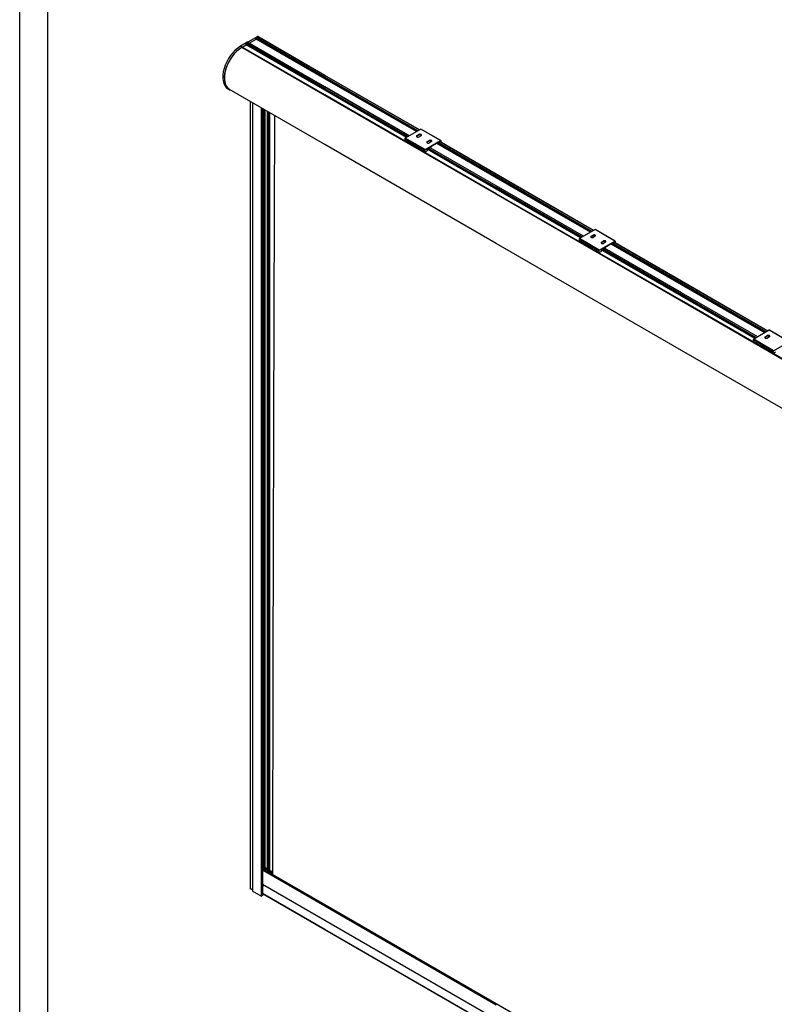
# Model space of a CAD drawing. Units: millimetres. Extents: x -18845 to 717264, y -27777 to -1329.
# Drawn here: x -18845 to -17501, y -16621 to -14867 of the extents above; entities that cross this region are included whole.
import ezdxf

# ---------------------------------------------------------------- set-up
doc = ezdxf.new("R2010")
doc.units = ezdxf.units.MM
doc.header["$LTSCALE"] = 5
doc.layers.add('SLT_tabelka', color=20, linetype='Continuous')
doc.layers.add('system', color=120, linetype='Continuous', lineweight=25)

msp = doc.modelspace()

# ---------------------------------------------------------------- linework, layer by layer
at = {"layer": 'SLT_tabelka'}
for points in [[(-18844.57, -13621.64), (-12771.04, -13621.64), (-12771.04, -18466.17), (-18844.57, -18466.17)], [(-18794.57, -14524.68), (-16771.04, -14524.68), (-16771.04, -17424.68), (-18794.57, -17424.68)]]:
    msp.add_lwpolyline(points, close=True, dxfattribs=at)
at = {"layer": 'system'}
for p, q in [((-18421.85, -14897.45), (-18437.08, -14906.24)), ((-18436.05, -14908.91), (-18423.46, -14901.64)), ((-18436.05, -14908.91), (-18423.46, -14901.64)), ((-18300.93, -14972.38), (-18423.46, -14901.64)), ((-18300.93, -14969.77), (-18423.3, -14899.11)), ((-18423.3, -14901.37), (-18423.3, -14899.11)), ((-18300.93, -14972.03), (-18423.3, -14901.37)), ((-18423.15, -14898.85), (-18420.63, -14897.39)), ((-18300.93, -14969.41), (-18423.15, -14898.85)), ((-18421.29, -14897.77), (-18421.85, -14897.45)), ((-18300.93, -14966.5), (-18420.63, -14897.39)), ((-18300.93, -14966.43), (-18420.52, -14897.38)), ((-18417.49, -14898.91), (-18420.32, -14897.28)), ((-18300.93, -14966.21), (-18417.49, -14898.91)), ((-18437.95, -14906.74), (-18451.3, -14914.45)), ((-18448.47, -14916.08), (-18451.3, -14914.45)), ((-18300.93, -15001.93), (-18448.97, -14916.46)), ((-18300.93, -15001.81), (-18448.79, -14916.44)), ((-18448.47, -14916.08), (-18441.2, -14911.89)), ((-18300.93, -15001.68), (-18448.47, -14916.49)), ((-18448.47, -14916.62), (-18448.47, -14916.49)), ((-18448.12, -14915.88), (-18441.2, -14911.89)), ((-18300.93, -15000.86), (-18448.12, -14915.88)), ((-18300.93, -14992.87), (-18441.2, -14911.89)), ((-18300.93, -14990.26), (-18441.05, -14909.36)), ((-18441.05, -14911.62), (-18441.05, -14909.36)), ((-18300.93, -14992.52), (-18441.05, -14911.62)), ((-18440.9, -14909.1), (-18438.38, -14907.64)), ((-18300.93, -14989.91), (-18440.9, -14909.1)), ((-18300.93, -14986.99), (-18438.38, -14907.64)), ((-18300.93, -14986.92), (-18438.27, -14907.63)), ((-18132.74, -15063.31), (-18300.93, -14966.21)), ((-18132.93, -15063.42), (-18300.93, -14966.43)), ((-18133, -15063.46), (-18300.93, -14966.5)), ((-18135.52, -15064.91), (-18300.93, -14969.41)), ((-18135.82, -15065.09), (-18300.93, -14969.77)), ((-18137.78, -15066.22), (-18300.93, -14972.03)), ((-18138.09, -15066.4), (-18300.93, -14972.38)), ((-18470.9, -14991.54), (-18473.73, -14989.9)), ((-18300.93, -15089.56), (-18470.85, -14991.46)), ((-18150.68, -15073.67), (-18300.93, -14986.92)), ((-18150.74, -15073.7), (-18300.93, -14986.99)), ((-18153.26, -15075.16), (-18300.93, -14989.91)), ((-18153.57, -15075.34), (-18300.93, -14990.26)), ((-18155.53, -15076.47), (-18300.93, -14992.52)), ((-18155.83, -15076.64), (-18300.93, -14992.87)), ((-17995.93, -15176.95), (-18300.93, -15000.86)), ((-17995.93, -15177.77), (-18300.93, -15001.68)), ((-17995.93, -15177.9), (-18300.93, -15001.81)), ((-17995.93, -15178.02), (-18300.93, -15001.93)), ((-18434.21, -15012.61), (-18434.21, -15362.61)), ((-18434.15, -15012.65), (-18434.15, -15362.65)), ((-18429.83, -15015.14), (-18429.83, -15365.14)), ((-18429.76, -15015.18), (-18429.76, -15365.18)), ((-18414.3, -15024.11), (-18414.3, -15374.11)), ((-18414, -15024.28), (-18414, -15374.28)), ((-18411.96, -15025.46), (-18411.96, -15375.46)), ((-18411.9, -15025.49), (-18411.9, -15375.49)), ((-18411.67, -15375.62), (-18411.67, -15025.62)), ((-18411.56, -15375.69), (-18411.56, -15025.69)), ((-18411.33, -15375.82), (-18411.33, -15025.82)), ((-18410.61, -15026.24), (-18410.61, -15376.24)), ((-18408.05, -15027.71), (-18408.05, -15377.71)), ((-18407.82, -15027.85), (-18407.82, -15377.85)), ((-18403.86, -15030.14), (-18403.86, -15380.14)), ((-18402.73, -15030.79), (-18402.73, -15380.79)), ((-18402.62, -15030.85), (-18402.62, -15380.85)), ((-18402.06, -15031.17), (-18402.06, -15381.17)), ((-18401.76, -15031.35), (-18401.76, -15381.35)), ((-18399.73, -15032.52), (-18399.73, -15382.52)), ((-18399.67, -15032.56), (-18399.67, -15382.56)), ((-18391, -15037.56), (-18392.17, -15386.88)), ((-18130.15, -15061.82), (-18157.87, -15077.82)), ((-18094.8, -15082.23), (-18130.15, -15061.82)), ((-18094.55, -15082.2), (-18129.9, -15061.79)), ((-18123.22, -15099.46), (-18158.58, -15079.05)), ((-18158.58, -15079.05), (-18158.58, -15081.9)), ((-18122.52, -15098.23), (-18157.87, -15077.82)), ((-18137.19, -15073.43), (-18133.65, -15071.39)), ((-18133.65, -15072.62), (-18137.19, -15074.66)), ((-18137.19, -15073.43), (-18137.19, -15074.66)), ((-18133.65, -15071.39), (-18133.65, -15072.62)), ((-18129.77, -15073.64), (-18133.3, -15075.68)), ((-17995.93, -15265.65), (-18300.93, -15089.56)), ((-18123.22, -15102.32), (-18158.58, -15081.9)), ((-18123.02, -15102.77), (-18158.37, -15082.36)), ((-18122.52, -15098.23), (-18094.8, -15082.23)), ((-17995.93, -15168.61), (-18118.98, -15097.57)), ((-18118.98, -15097.58), (-18118.98, -15100.52)), ((-17995.93, -15168.97), (-18118.98, -15097.92)), ((-18116.79, -15096.15), (-18118.84, -15097.33)), ((-18118.81, -15084.05), (-18115.27, -15082)), ((-18115.27, -15083.23), (-18118.81, -15085.27)), ((-18118.81, -15084.05), (-18118.81, -15085.27)), ((-17995.93, -15166.35), (-18117.16, -15096.36)), ((-17995.93, -15166), (-18116.85, -15096.18)), ((-18116.1, -15096.37), (-18116.7, -15096.14)), ((-18113.18, -15094.72), (-18116.01, -15096.35)), ((-18115.27, -15082), (-18115.27, -15083.23)), ((-18111.38, -15084.25), (-18114.92, -15086.29)), ((-17995.93, -15163.09), (-18113.76, -15095.06)), ((-17995.93, -15163.01), (-18113.7, -15095.02)), ((-18113.04, -15094.8), (-18113.18, -15094.72)), ((-18113.04, -15095.4), (-18113.04, -15094.8)), ((-18112.19, -15093.66), (-18112.19, -15095.89)), ((-18099.25, -15086.03), (-18112.05, -15093.42)), ((-17995.93, -15148.47), (-18101.67, -15087.42)), ((-17995.93, -15148.12), (-18101.36, -15087.24)), ((-17995.93, -15145.86), (-18099.41, -15086.11)), ((-18098.57, -15086.24), (-18099.16, -15086.01)), ((-17995.93, -15145.5), (-18098.57, -15086.24)), ((-18095.44, -15084.47), (-18098.48, -15086.23)), ((-17995.93, -15142.59), (-18096.01, -15084.81)), ((-17995.93, -15142.52), (-18095.95, -15084.77)), ((-18095.29, -15084.56), (-18095.44, -15084.47)), ((-18095.29, -15085.15), (-18095.29, -15084.56)), ((-18094.45, -15082.43), (-18094.45, -15085.64)), ((-17995.93, -15142.3), (-18094.45, -15085.42)), ((-18123.22, -15102.32), (-18123.22, -15099.46)), ((-18119.12, -15100.76), (-18122.52, -15102.72)), ((-17822.41, -15242.48), (-17995.93, -15142.3)), ((-17822.6, -15242.59), (-17995.93, -15142.52)), ((-17822.66, -15242.63), (-17995.93, -15142.59)), ((-17825.19, -15244.08), (-17995.93, -15145.5)), ((-17825.49, -15244.26), (-17995.93, -15145.86)), ((-17827.45, -15245.39), (-17995.93, -15148.12)), ((-17827.76, -15245.57), (-17995.93, -15148.47)), ((-17840.35, -15252.84), (-17995.93, -15163.01)), ((-17840.41, -15252.87), (-17995.93, -15163.09)), ((-17842.93, -15254.33), (-17995.93, -15166)), ((-17843.24, -15254.51), (-17995.93, -15166.35)), ((-17845.2, -15255.64), (-17995.93, -15168.61)), ((-17845.5, -15255.81), (-17995.93, -15168.97)), ((-17665.93, -15367.48), (-17995.93, -15176.95)), ((-17665.93, -15368.3), (-17995.93, -15177.77)), ((-17665.93, -15368.43), (-17995.93, -15177.9)), ((-17665.93, -15368.55), (-17995.93, -15178.02)), ((-17819.82, -15240.99), (-17847.54, -15256.99)), ((-17812.19, -15277.4), (-17847.54, -15256.99)), ((-17826.86, -15252.6), (-17823.32, -15250.56)), ((-17823.32, -15251.78), (-17826.86, -15253.83)), ((-17826.86, -15252.6), (-17826.86, -15253.83)), ((-17823.32, -15250.56), (-17823.32, -15251.78)), ((-17819.44, -15252.8), (-17822.97, -15254.85)), ((-17784.47, -15261.4), (-17819.82, -15240.99)), ((-17784.22, -15261.37), (-17819.57, -15240.96)), ((-17665.93, -15456.18), (-17995.93, -15265.65)), ((-17812.89, -15278.63), (-17848.25, -15258.21)), ((-17848.25, -15258.21), (-17848.25, -15261.07)), ((-17812.89, -15281.48), (-17848.25, -15261.07)), ((-17812.69, -15281.94), (-17848.04, -15261.53)), ((-17812.19, -15277.4), (-17784.47, -15261.4)), ((-17808.48, -15263.22), (-17804.94, -15261.17)), ((-17804.94, -15262.4), (-17808.48, -15264.44)), ((-17808.48, -15263.22), (-17808.48, -15264.44)), ((-17802.85, -15273.89), (-17805.68, -15275.52)), ((-17804.94, -15261.17), (-17804.94, -15262.4)), ((-17801.05, -15263.42), (-17804.59, -15265.46)), ((-17665.93, -15353.61), (-17803.43, -15274.22)), ((-17665.93, -15353.54), (-17803.37, -15274.19)), ((-17802.71, -15273.97), (-17802.85, -15273.89)), ((-17802.71, -15274.57), (-17802.71, -15273.97)), ((-17801.86, -15272.83), (-17801.86, -15275.06)), ((-17788.92, -15265.19), (-17801.72, -15272.58)), ((-17665.93, -15339), (-17791.34, -15266.59)), ((-17665.93, -15338.64), (-17791.03, -15266.41)), ((-17665.93, -15336.38), (-17789.08, -15265.28)), ((-17788.24, -15265.41), (-17788.83, -15265.18)), ((-17665.93, -15336.03), (-17788.24, -15265.41)), ((-17785.11, -15263.64), (-17788.15, -15265.4)), ((-17665.93, -15333.12), (-17785.68, -15263.98)), ((-17665.93, -15333.04), (-17785.62, -15263.94)), ((-17784.96, -15263.73), (-17785.11, -15263.64)), ((-17784.96, -15264.32), (-17784.96, -15263.73)), ((-17784.12, -15261.6), (-17784.12, -15264.81)), ((-17665.93, -15332.82), (-17784.12, -15264.59)), ((-17812.89, -15281.48), (-17812.89, -15278.63)), ((-17808.79, -15279.93), (-17812.19, -15281.89)), ((-17665.93, -15359.14), (-17808.65, -15276.74)), ((-17808.65, -15276.75), (-17808.65, -15279.69)), ((-17665.93, -15359.49), (-17808.65, -15277.09)), ((-17806.46, -15275.32), (-17808.51, -15276.5)), ((-17665.93, -15356.88), (-17806.83, -15275.53)), ((-17665.93, -15356.52), (-17806.52, -15275.35)), ((-17805.77, -15275.54), (-17806.37, -15275.31)), ((-17512.08, -15421.65), (-17665.93, -15332.82)), ((-17512.27, -15421.76), (-17665.93, -15333.04)), ((-17512.33, -15421.8), (-17665.93, -15333.12)), ((-17514.86, -15423.25), (-17665.93, -15336.03)), ((-17515.16, -15423.43), (-17665.93, -15336.38)), ((-17517.12, -15424.56), (-17665.93, -15338.64)), ((-17517.43, -15424.73), (-17665.93, -15339)), ((-17530.02, -15432.01), (-17665.93, -15353.54)), ((-17530.08, -15432.04), (-17665.93, -15353.61)), ((-17532.6, -15433.5), (-17665.93, -15356.52)), ((-17532.91, -15433.68), (-17665.93, -15356.88)), ((-17534.87, -15434.8), (-17665.93, -15359.14)), ((-17535.17, -15434.98), (-17665.93, -15359.49)), ((-18434.21, -15362.61), (-18434.21, -15992.61)), ((-18434.15, -15362.65), (-18434.15, -15992.65)), ((-18429.83, -15365.14), (-18429.83, -15995.14)), ((-18429.76, -15365.18), (-18429.76, -15995.18)), ((-18414.3, -15374.11), (-18414.3, -16004.11)), ((-18414, -15374.28), (-18414, -16004.28)), ((-18411.96, -15375.46), (-18411.96, -16005.46)), ((-18411.9, -15375.49), (-18411.9, -16005.49)), ((-18411.67, -16005.62), (-18411.67, -15375.62)), ((-18411.56, -16005.69), (-18411.56, -15375.69)), ((-18411.33, -16005.82), (-18411.33, -15375.82)), ((-18410.61, -15376.24), (-18410.61, -16006.24)), ((-18408.05, -15377.71), (-18408.05, -16007.71)), ((-18407.82, -15377.85), (-18407.82, -16007.85)), ((-17350.93, -15549.34), (-17665.93, -15367.48)), ((-17350.93, -15550.16), (-17665.93, -15368.3)), ((-17350.93, -15550.29), (-17665.93, -15368.43)), ((-17350.93, -15550.41), (-17665.93, -15368.55)), ((-18403.86, -15380.14), (-18403.86, -16010.14)), ((-18402.73, -15380.79), (-18402.73, -16010.79)), ((-18402.62, -15380.85), (-18402.62, -16010.85)), ((-18402.06, -15381.17), (-18402.06, -16011.17)), ((-18401.76, -15381.35), (-18401.76, -16011.35)), ((-18399.73, -15382.52), (-18399.73, -16012.52)), ((-18399.67, -15382.56), (-18399.67, -16012.56)), ((-18392.17, -15386.88), (-18393.96, -16015.85)), ((-17509.49, -15420.16), (-17537.21, -15436.16)), ((-17516.53, -15431.77), (-17512.99, -15429.73)), ((-17512.99, -15430.95), (-17516.53, -15432.99)), ((-17516.53, -15431.77), (-17516.53, -15432.99)), ((-17512.99, -15429.73), (-17512.99, -15430.95)), ((-17509.11, -15431.97), (-17512.64, -15434.02)), ((-17474.14, -15440.57), (-17509.49, -15420.16)), ((-17473.89, -15440.54), (-17509.24, -15420.13)), ((-17502.56, -15457.8), (-17537.92, -15437.38)), ((-17537.92, -15437.38), (-17537.92, -15440.24)), ((-17502.56, -15460.65), (-17537.92, -15440.24)), ((-17502.36, -15461.11), (-17537.71, -15440.7)), ((-17501.86, -15456.57), (-17537.21, -15436.16)), ((-17501.86, -15456.57), (-17474.14, -15440.57)), ((-17350.93, -15638.04), (-17665.93, -15456.18)), ((-17502.56, -15460.65), (-17502.56, -15457.8)), ((-17498.46, -15459.1), (-17501.86, -15461.06)), ((-18434.21, -15992.61), (-18434.21, -16414.68)), ((-18434.15, -15992.65), (-18434.15, -16414.77)), ((-18429.83, -15995.14), (-18429.83, -16419.25)), ((-18429.76, -15995.18), (-18429.76, -16419.34)), ((-18414.3, -16004.11), (-18414.3, -16428.27)), ((-18414, -16004.28), (-18414, -16428.27)), ((-18411.96, -16005.46), (-18411.96, -16427.1)), ((-18411.9, -16005.49), (-18411.9, -16381.3)), ((-18411.67, -16380.33), (-18411.67, -16005.62)), ((-18411.56, -16380.21), (-18411.56, -16005.69)), ((-18411.33, -16379.66), (-18411.33, -16005.82)), ((-18410.61, -16006.24), (-18410.61, -16375.94)), ((-18408.05, -16007.71), (-18408.05, -16377.33)), ((-18407.82, -16007.85), (-18407.82, -16377.33)), ((-18403.86, -16010.14), (-18403.86, -16379.37)), ((-18402.73, -16010.79), (-18402.73, -16380.02)), ((-18402.62, -16010.85), (-18402.62, -16380.08)), ((-18402.06, -16011.17), (-18402.06, -16380.4)), ((-18401.76, -16011.35), (-18401.76, -16380.58)), ((-18399.73, -16012.52), (-18399.73, -16381.75)), ((-18399.67, -16012.56), (-18399.67, -16381.79)), ((-18393.96, -16015.85), (-18394.54, -16388.97)), ((-18411.33, -16372.26), (-18411.25, -16372.31)), ((-18411.25, -16373.12), (-18411.33, -16373.17)), ((-18408.19, -16377.34), (-18411.33, -16375.52)), ((-18411.33, -16376.99), (-18409.69, -16377.94)), ((-18409.69, -16377.94), (-18411.33, -16378.89)), ((-18411.33, -16379.28), (-18300.93, -16443.02)), ((-18411.25, -16373.12), (-18411.25, -16375.57)), ((-18410.95, -16375.74), (-18410.95, -16372.71)), ((-18408.28, -16378.59), (-18410.4, -16379.82)), ((-18408.61, -16378.4), (-18394.54, -16386.52)), ((-18408.12, -16377.33), (-18394.54, -16385.17)), ((-18407.46, -16377.34), (-18408.12, -16377.33)), ((-18407.99, -16378.76), (-18407.99, -16381.21)), ((-18407.46, -16377.34), (-18394.54, -16384.79)), ((-18407.31, -16377.37), (-18394.54, -16384.75)), ((-18411.91, -16381.52), (-18300.93, -16445.6)), ((-18411.91, -16406.79), (-18411.91, -16381.52)), ((-18411.9, -16380.2), (-18411.67, -16380.33)), ((-18411.9, -16380.58), (-18300.93, -16444.65)), ((-18411.67, -16380.33), (-18411.56, -16380.21)), ((-18411.34, -16379.75), (-18300.93, -16443.5)), ((-18411.91, -16406.79), (-18300.93, -16470.86)), ((-18411.9, -16406.96), (-18411.9, -16427.01)), ((-18411.9, -16407.06), (-18300.93, -16471.13)), ((-18411.67, -16420.06), (-18411.67, -16407.2)), ((-18411.56, -16419.1), (-18411.56, -16407.26)), ((-18411.33, -16415.38), (-18411.33, -16407.39)), ((-18410.94, -16407.62), (-18411.33, -16411.2)), ((-18429.83, -16417.26), (-18434.15, -16414.77)), ((-18414.3, -16428.27), (-18429.76, -16419.34)), ((-18411.96, -16427.1), (-18414, -16428.27)), ((-18411.9, -16419.92), (-18411.67, -16420.06)), ((-18300.93, -16487.36), (-18411.9, -16423.29)), ((-18300.93, -16487.82), (-18411.9, -16423.75)), ((-18411.67, -16426.56), (-18411.9, -16426.43)), ((-18411.67, -16420.06), (-18411.56, -16419.1)), ((-18411.67, -16426.56), (-18411.67, -16423.88)), ((-18411.56, -16426.5), (-18411.67, -16426.56)), ((-18411.56, -16426.5), (-18411.56, -16423.94)), ((-18411.33, -16426.17), (-18411.33, -16424.08)), ((-18300.93, -16443.02), (-17995.93, -16619.11)), ((-18300.93, -16443.5), (-17995.93, -16619.59)), ((-18300.93, -16444.65), (-17995.93, -16620.75)), ((-18300.93, -16445.6), (-17995.93, -16621.69)), ((-18300.93, -16470.86), (-17995.93, -16646.95)), ((-18300.93, -16471.13), (-17995.93, -16647.23)), ((-17995.93, -16663.46), (-18300.93, -16487.36)), ((-17995.93, -16663.91), (-18300.93, -16487.82)), ((-17995.93, -16619.11), (-17665.93, -16809.64)), ((-17995.93, -16619.59), (-17665.93, -16810.12))]:
    msp.add_line(p, q, dxfattribs=at)
for centre, major_axis, ratio, start_param, end_param in [((-18423.46, -14901.46), (0.108, 0.188), 0.5773503, 3.9269908, 5.4977871), ((-18423.15, -14899.03), (0.109, 0.188), 0.5773503, 0.7853982, 2.3561945), ((-18421.82, -14899.88), (1.5, 2.6), 0.5773503, 0, 0.802004), ((-18420.63, -14897.57), (0.108, 0.188), 0.5773503, 0, 0.7853982), ((-18418.99, -14901.51), (1.5, 2.6), 0.5773503, 0, 0.3585181), ((-18418.99, -14901.51), (1.5, 2.6), 0.5773503, 6.2692199, 6.6419812), ((-18451.3, -14951.07), (-22.42, -38.84), 0.5773503, 3.9268022, 6.2831853), ((-18448.47, -14952.7), (-22.42, -38.84), 0.5773503, 3.9268022, 6.3468708), ((-18448.47, -14952.7), (-22.37, -38.75), 0.5773503, 3.9427572, 6.2831853), ((-18448.97, -14916.74), (0.175, 0.303), 0.5773503, 0, 0.8011646), ((-18448.12, -14916.29), (0.25, 0.433), 0.5773503, 0.7853982, 2.3561945), ((-18441.2, -14911.71), (0.108, 0.188), 0.5773503, 3.9269908, 5.4977871), ((-18440.9, -14909.27), (0.109, 0.188), 0.5773503, 0.7853982, 2.3561945), ((-18438.38, -14907.82), (0.109, 0.188), 0.5773503, 0, 0.7853982), ((-18130.15, -15062.23), (0.25, 0.433), 0.5773503, 0, 0.7853982), ((-18157.87, -15078.64), (-0.5, -0.866), 0.5773503, 3.9269908, 5.4977871), ((-18135.25, -15074.55), (-2.75, 0), 0.5773503, 5.4977871, 8.6393798), ((-18135.25, -15075.78), (-2.75, 0), 0.5773503, 5.4977871, 5.8872247), ((-18131.71, -15072.51), (2.75, 0), 0.5773503, 5.4977871, 8.6393798), ((-18131.71, -15073.74), (-2.75, 0), 0.5773503, 3.5375532, 5.4977871), ((-18113.33, -15083.13), (2.75, 0), 0.5773503, 5.4977871, 8.6393798), ((-18157.87, -15081.49), (-0.5, -0.866), 0.5773503, 5.4977871, 6.2831853), ((-18140.83, -15090.84), (-0.63, 1.08), 0.5773503, 5.5370274, 10.1709359), ((-18122.52, -15099.05), (0.5, 0.866), 0.5773503, 0.7853982, 2.3561945), ((-18116.86, -15085.17), (-2.75, 0), 0.5773503, 5.4977871, 8.6393798), ((-18116.86, -15086.39), (-2.75, 0), 0.5773503, 5.4977871, 5.8872247), ((-18118.84, -15097.5), (-0.1, -0.173), 0.5773503, 3.9269908, 5.4977871), ((-18116.79, -15096.31), (0.1, 0.173), 0.5773503, 0.0872665, 0.7853982), ((-18116.01, -15096.19), (-0.1, -0.173), 0.5773503, 0.0872665, 0.7853982), ((-18113.33, -15084.35), (-2.75, 0), 0.5773503, 3.5375532, 5.4977871), ((-18113.18, -15094.89), (0.1, 0.173), 0.5773503, 5.4977871, 7.0685835), ((-18112.05, -15093.58), (-0.1, -0.173), 0.5773503, 3.9269908, 5.4977871), ((-18099.25, -15086.19), (0.1, 0.173), 0.5773503, 0.0872665, 0.7853982), ((-18098.48, -15086.07), (-0.1, -0.173), 0.5773503, 0.0872665, 0.7853982), ((-18095.44, -15084.64), (0.1, 0.173), 0.5773503, 5.4977871, 7.0685835), ((-18094.8, -15082.64), (0.25, 0.433), 0.5773503, 5.4977871, 7.0685835), ((-18122.52, -15101.91), (-0.5, -0.866), 0.5773503, 5.4977871, 7.0685835), ((-18119.12, -15100.6), (-0.1, -0.173), 0.5773503, 0.7853982, 2.3561945), ((-17847.54, -15257.81), (-0.5, -0.866), 0.5773503, 3.9269908, 5.4977871), ((-17824.92, -15253.72), (-2.75, 0), 0.5773503, 5.4977871, 8.6393798), ((-17824.92, -15254.95), (-2.75, 0), 0.5773503, 5.4977871, 5.8872247), ((-17821.38, -15251.68), (2.75, 0), 0.5773503, 5.4977871, 8.6393798), ((-17821.38, -15252.91), (-2.75, 0), 0.5773503, 3.5375532, 5.4977871), ((-17819.82, -15241.39), (0.25, 0.433), 0.5773503, 0, 0.7853982), ((-17847.54, -15260.66), (-0.5, -0.866), 0.5773503, 5.4977871, 6.2831853), ((-17830.5, -15270.01), (-0.63, 1.08), 0.5773503, 5.5370274, 10.1709359), ((-17806.53, -15264.34), (-2.75, 0), 0.5773503, 5.4977871, 8.6393798), ((-17806.53, -15265.56), (-2.75, 0), 0.5773503, 5.4977871, 5.8872247), ((-17803, -15262.3), (2.75, 0), 0.5773503, 5.4977871, 8.6393798), ((-17803, -15263.52), (-2.75, 0), 0.5773503, 3.5375532, 5.4977871), ((-17802.85, -15274.05), (0.1, 0.173), 0.5773503, 5.4977871, 7.0685835), ((-17801.72, -15272.75), (-0.1, -0.173), 0.5773503, 3.9269908, 5.4977871), ((-17788.92, -15265.36), (0.1, 0.173), 0.5773503, 0.0872665, 0.7853982), ((-17788.15, -15265.24), (-0.1, -0.173), 0.5773503, 0.0872665, 0.7853982), ((-17785.11, -15263.81), (0.1, 0.173), 0.5773503, 5.4977871, 7.0685835), ((-17784.47, -15261.81), (0.25, 0.433), 0.5773503, 5.4977871, 7.0685835), ((-17812.19, -15278.22), (0.5, 0.866), 0.5773503, 0.7853982, 2.3561945), ((-17812.19, -15281.08), (-0.5, -0.866), 0.5773503, 5.4977871, 7.0685835), ((-17808.79, -15279.77), (-0.1, -0.173), 0.5773503, 0.7853982, 2.3561945), ((-17808.51, -15276.67), (-0.1, -0.173), 0.5773503, 3.9269908, 5.4977871), ((-17806.46, -15275.48), (0.1, 0.173), 0.5773503, 0.0872665, 0.7853982), ((-17805.68, -15275.36), (-0.1, -0.173), 0.5773503, 0.0872665, 0.7853982), ((-17514.59, -15432.89), (-2.75, 0), 0.5773503, 5.4977871, 8.6393798), ((-17511.05, -15430.85), (2.75, 0), 0.5773503, 5.4977871, 8.6393798), ((-17511.05, -15432.08), (-2.75, 0), 0.5773503, 3.5375532, 5.4977871), ((-17509.49, -15420.56), (0.25, 0.433), 0.5773503, 0, 0.7853982), ((-17537.21, -15436.98), (-0.5, -0.866), 0.5773503, 3.9269908, 5.4977871), ((-17537.21, -15439.83), (-0.5, -0.866), 0.5773503, 5.4977871, 6.2831853), ((-17520.17, -15449.18), (-0.63, 1.08), 0.5773503, 5.5370274, 10.1709359), ((-17514.59, -15434.12), (-2.75, 0), 0.5773503, 5.4977871, 5.8872247), ((-17501.86, -15457.39), (0.5, 0.866), 0.5773503, 0.7853982, 2.3561945), ((-17501.86, -15460.25), (-0.5, -0.866), 0.5773503, 5.4977871, 7.0685835), ((-18411.95, -16372.71), (1, 0), 0.5773503, 5.4977871, 7.0685835), ((-18408.31, -16377.88), (0.3, 0.52), 0.5773503, 0.3171146, 3.1415927), ((-18407.71, -16378.07), (0.4, 0.693), 0.5773503, 0, 0.3171146), ((-18412.13, -16379.88), (-0.703, -0.537), 0.7107452, 1.858577, 2.5008081), ((-18434, -16414.68), (-0.213, 0), 0.5773503, 0, 0.7853982), ((-18429.61, -16419.25), (-0.213, 0), 0.5773503, 0, 0.7853982), ((-18414.15, -16428.18), (-0.213, 0), 0.5773503, 0.7853982, 2.3561945), ((-18412.11, -16427.01), (0.213, 0), 0.5773503, 5.4977871, 6.2831853), ((-18412.13, -16418.77), (-0.54, -5.13), 0.1158877, 1.5191625, 2.3045606), ((-18412.13, -16426.17), (0.8, 0), 0.5773503, 5.4977871, 6.2831853)]:
    msp.add_ellipse(centre, major_axis=major_axis, ratio=ratio, start_param=start_param, end_param=end_param, dxfattribs=at)
for centre in [(-18140.9, -15090.88), (-17830.57, -15270.05), (-17520.24, -15449.22)]:
    msp.add_ellipse(centre, major_axis=(0.68, -1.17), ratio=0.5773503, dxfattribs=at)
msp.add_rational_spline([(-18437.95, -14906.74), (-18437.44, -14906.53), (-18437.08, -14906.24)], [1, 1.01351351351, 1], degree=2, dxfattribs=at)
for points, knots in [([(-18411.91, -16381.52), (-18411.91, -16381.46), (-18411.9, -16381.38), (-18411.9, -16381.3), (-18411.9, -16381.3), (-18411.9, -16381.3)], [-0.045980564, -0.045980564, -0.045980564, -0.045980564, -0.023335163, -0.023335163, -0.022452334, -0.022452334, -0.022452334, -0.022452334]), ([(-18411.34, -16379.75), (-18411.33, -16379.73), (-18411.33, -16379.7), (-18411.33, -16379.67), (-18411.33, -16379.67), (-18411.33, -16379.66)], [-0.072570593, -0.072570593, -0.072570593, -0.072570593, -0.063957029, -0.063957029, -0.060950856, -0.060950856, -0.060950856, -0.060950856]), ([(-18411.9, -16406.96), (-18411.9, -16406.96), (-18411.9, -16406.96), (-18411.9, -16406.92), (-18411.91, -16406.85), (-18411.91, -16406.79)], [0.114413462, 0.114413462, 0.114413462, 0.114413462, 0.115296291, 0.115296291, 0.137941691, 0.137941691, 0.137941691, 0.137941691])]:
    msp.add_open_spline(points, degree=3, knots=knots, dxfattribs=at)

doc.saveas('drawing.dxf')
